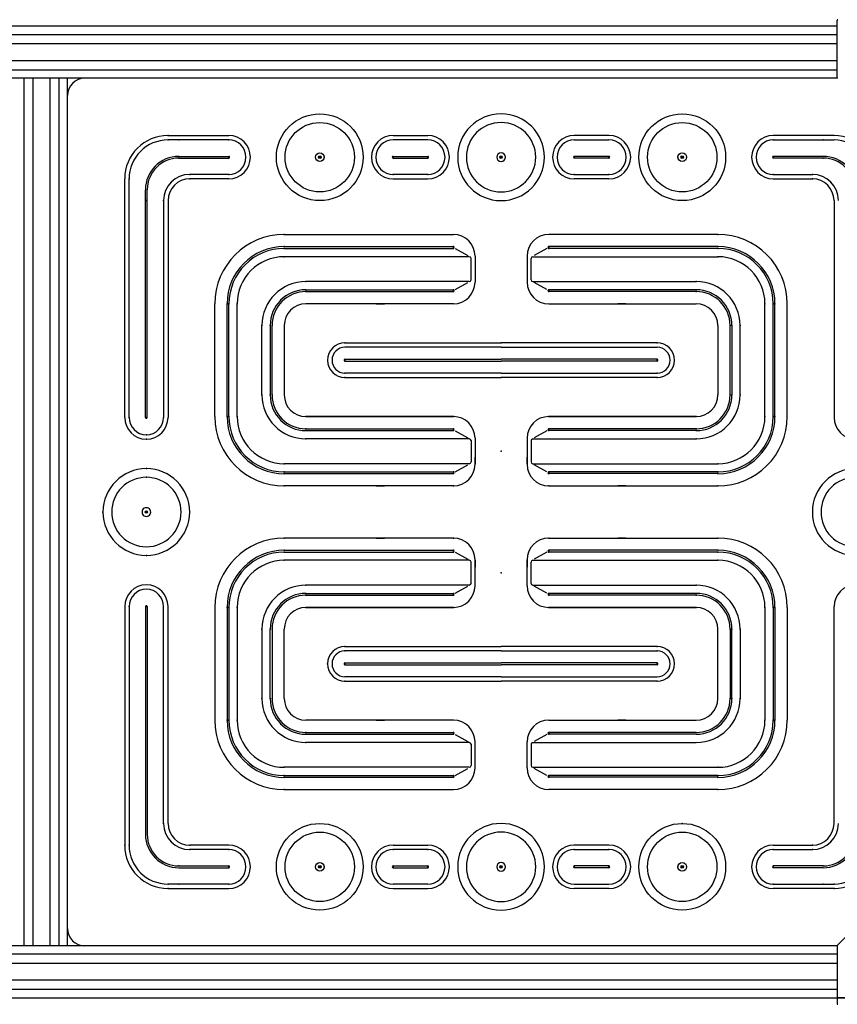
# Model space of a CAD drawing. Units: millimetres. Extents: x 15 to 16815, y 11882 to 23762.
# Drawn here: x 11872 to 12815, y 13231 to 14366 of the extents above; entities that cross this region are included whole.
import ezdxf

# ---------------------------------------------------------------- set-up
doc = ezdxf.new("R2010")
doc.units = ezdxf.units.MM
doc.header["$LTSCALE"] = 40

# ---------------------------------------------------------------- blocks, each defined once
blk = doc.blocks.new('新CBⅡ-縦型-側面')
for p, q in [((2015, 1127.5), (150, 1127.5)), ((2015, 1067.9), (2015, 1134)), ((2015, 1117.7), (150, 1117.7)), ((150, 1107.4), (2015, 1107.4)), ((2015, 1087.7), (150, 1087.7)), ((150, 1077.4), (2015, 1077.4)), ((1077.3, 1067.5), (1077.3, 67.5)), ((1087.6, 1067.5), (1087.6, 67.5)), ((1107.3, 1067.5), (1107.3, 67.5)), ((1117.6, 1067.5), (1117.6, 67.5)), ((2015, 1067.5), (2015, 1067.9)), ((2015, 1067.5), (2015.3, 1067.2)), ((1243.5, 1001.5), (1313.5, 1001.5)), ((1503, 1001.5), (1543, 1001.5)), ((1752, 1001.5), (1712, 1001.5)), ((2011.5, 1001.5), (1941.5, 1001.5)), ((1313.5, 996.4), (1243.5, 996.4)), ((1543, 996.4), (1503.1, 996.4)), ((1712, 996.4), (1751.9, 996.4)), ((1941.5, 996.4), (2011.5, 996.4)), ((1256, 977.5), (1313.5, 977.5)), ((1478, 976.6), (1478, 976.4)), ((1503.1, 977.5), (1543, 977.5)), ((1687, 976.4), (1687, 976.6)), ((1751.9, 977.5), (1712, 977.5)), ((1777, 976.6), (1777, 976.4)), ((1999, 977.5), (1941.5, 977.5)), ((1256, 975.5), (1313.5, 975.5)), ((1503.1, 975.5), (1543, 975.5)), ((1751.9, 975.5), (1712, 975.5)), ((1999, 975.5), (1941.5, 975.5)), ((1313.5, 956.6), (1268.5, 956.6)), ((1543, 956.6), (1503.1, 956.6)), ((1712, 956.6), (1751.9, 956.6)), ((1941.5, 956.6), (1986.5, 956.6)), ((1193.5, 676.5), (1193.5, 951.5)), ((1198.6, 676.5), (1198.6, 951.5)), ((1313.5, 951.5), (1268.5, 951.5)), ((1503, 951.5), (1543, 951.5)), ((1752, 951.5), (1712, 951.5)), ((1941.5, 951.5), (1986.5, 951.5)), ((1217.5, 676.5), (1217.5, 939)), ((1219.5, 676.5), (1219.5, 939)), ((1238.4, 926.5), (1238.4, 676.5)), ((1243.5, 926.5), (1243.5, 676.5)), ((2011.5, 926.5), (2011.5, 676.5)), ((1377.5, 887.5), (1572.5, 887.5)), ((1483.5, 887.5), (1493, 887.5)), ((1877.5, 887.5), (1682.5, 887.5)), ((1771.5, 887.5), (1762, 887.5)), ((1377.5, 873.4), (1572.5, 873.4)), ((1377.5, 871.4), (1572.5, 871.4)), ((1574.6, 871.2), (1589.2, 863)), ((1680.4, 871.2), (1665.8, 863)), ((1877.5, 873.4), (1682.5, 873.4)), ((1877.5, 871.4), (1682.5, 871.4)), ((1590.9, 861.8), (1377.5, 861.8)), ((1592.9, 835.2), (1592.9, 859.8)), ((1597.5, 862.5), (1597.5, 832.5)), ((1597.5, 862.1), (1597.5, 854.1)), ((1597.5, 862.1), (1597.5, 854.1)), ((1657.5, 862.5), (1657.5, 832.5)), ((1657.5, 862.1), (1657.5, 854.1)), ((1657.5, 862.1), (1657.5, 854.1)), ((1662.1, 835.2), (1662.1, 859.8)), ((1664.1, 861.8), (1877.5, 861.8)), ((1590.9, 833.2), (1402.5, 833.2)), ((1574.6, 823.9), (1589.2, 832)), ((1664.1, 833.2), (1852.5, 833.2)), ((1680.4, 823.9), (1665.8, 832)), ((1402.5, 823.7), (1572.5, 823.7)), ((1402.5, 821.7), (1572.5, 821.7)), ((1852.5, 823.7), (1682.5, 823.7)), ((1852.5, 821.7), (1682.5, 821.7)), ((1297.5, 677.5), (1297.5, 807.5)), ((1311.7, 677.5), (1311.7, 807.5)), ((1313.7, 677.5), (1313.7, 807.5)), ((1323.2, 677.5), (1323.2, 807.5)), ((1572.5, 807.5), (1402.5, 807.5)), ((1572.5, 807.5), (1402.5, 807.5)), ((1483.5, 807.5), (1493, 807.5)), ((1483.5, 807.5), (1493, 807.5)), ((1682.5, 807.5), (1852.5, 807.5)), ((1682.5, 807.5), (1852.5, 807.5)), ((1771.5, 807.5), (1762, 807.5)), ((1771.5, 807.5), (1762, 807.5)), ((1931.8, 677.5), (1931.8, 807.5)), ((1941.3, 677.5), (1941.3, 807.5)), ((1943.3, 677.5), (1943.3, 807.5)), ((1957.5, 677.5), (1957.5, 807.5)), ((1351.8, 702.5), (1351.8, 782.5)), ((1361.3, 782.5), (1361.3, 702.5)), ((1363.4, 702.5), (1363.4, 782.5)), ((1377.5, 782.5), (1377.5, 702.5)), ((1877.5, 782.5), (1877.5, 702.5)), ((1891.6, 702.5), (1891.6, 782.5)), ((1893.7, 782.5), (1893.7, 702.5)), ((1903.2, 702.5), (1903.2, 782.5)), ((1447.5, 762.5), (1627.5, 762.5)), ((1807.5, 762.5), (1627.5, 762.5)), ((1627.5, 757.4), (1447.5, 757.4)), ((1627.5, 757.4), (1807.5, 757.4)), ((1447.5, 743.5), (1627.5, 743.5)), ((1447.5, 741.5), (1627.5, 741.5)), ((1807.5, 743.5), (1627.5, 743.5)), ((1807.5, 741.5), (1627.5, 741.5)), ((1627.5, 727.6), (1447.5, 727.6)), ((1627.5, 727.6), (1807.5, 727.6)), ((1447.5, 722.5), (1627.5, 722.5)), ((1807.5, 722.5), (1627.5, 722.5)), ((1402.5, 677.5), (1572.5, 677.5)), ((1572.5, 677.5), (1402.5, 677.5)), ((1483.5, 677.5), (1493, 677.5)), ((1483.5, 677.5), (1493, 677.5)), ((1852.5, 677.5), (1682.5, 677.5)), ((1682.5, 677.5), (1852.5, 677.5)), ((1771.5, 677.5), (1762, 677.5)), ((1771.5, 677.5), (1762, 677.5)), ((1402.5, 663.4), (1572.5, 663.4)), ((1402.5, 661.4), (1572.5, 661.4)), ((1574.6, 661.2), (1589.2, 653)), ((1680.4, 661.2), (1665.8, 653)), ((1852.5, 663.4), (1682.5, 663.4)), ((1852.5, 661.4), (1682.5, 661.4)), ((1590.9, 651.8), (1402.5, 651.8)), ((1592.9, 649.8), (1592.9, 625.2)), ((1597.5, 652.5), (1597.5, 622.5)), ((1657.5, 652.5), (1657.5, 622.5)), ((1662.1, 649.8), (1662.1, 625.2)), ((1664.1, 651.8), (1852.5, 651.8)), ((1597.5, 622.9), (1597.5, 630.9)), ((1657.5, 622.9), (1657.5, 630.9)), ((1590.9, 623.2), (1377.5, 623.2)), ((1377.5, 613.7), (1572.5, 613.7)), ((1574.6, 613.9), (1589.2, 622)), ((1664.1, 623.2), (1877.5, 623.2)), ((1680.4, 613.9), (1665.8, 622)), ((1877.5, 613.7), (1682.5, 613.7)), ((1377.5, 611.7), (1572.5, 611.7)), ((1877.5, 611.7), (1682.5, 611.7)), ((1572.5, 597.5), (1377.5, 597.5)), ((1483.5, 597.5), (1493, 597.5)), ((1682.5, 597.5), (1877.5, 597.5)), ((1771.5, 597.5), (1762, 597.5)), ((1572.5, 537.5), (1377.5, 537.5)), ((1483.5, 537.5), (1493, 537.5)), ((1682.5, 537.5), (1877.5, 537.5)), ((1771.5, 537.5), (1762, 537.5)), ((1377.5, 523.4), (1572.5, 523.4)), ((1877.5, 523.4), (1682.5, 523.4)), ((1377.5, 521.4), (1572.5, 521.4)), ((1590.9, 511.8), (1377.5, 511.8)), ((1574.6, 521.2), (1589.2, 513)), ((1597.5, 482.5), (1597.5, 512.5)), ((1597.5, 512.1), (1597.5, 504.1)), ((1657.5, 482.5), (1657.5, 512.5)), ((1657.5, 512.1), (1657.5, 504.1)), ((1664.1, 511.8), (1877.5, 511.8)), ((1680.4, 521.2), (1665.8, 513)), ((1877.5, 521.4), (1682.5, 521.4)), ((1592.9, 485.2), (1592.9, 509.8)), ((1662.1, 485.2), (1662.1, 509.8)), ((1590.9, 483.2), (1402.5, 483.2)), ((1574.6, 473.9), (1589.2, 482)), ((1664.1, 483.2), (1852.5, 483.2)), ((1680.4, 473.9), (1665.8, 482)), ((1402.5, 473.7), (1572.5, 473.7)), ((1402.5, 471.7), (1572.5, 471.7)), ((1852.5, 473.7), (1682.5, 473.7)), ((1852.5, 471.7), (1682.5, 471.7)), ((1193.5, 458.5), (1193.5, 183.5)), ((1198.6, 458.5), (1198.6, 183.5)), ((1217.5, 458.5), (1217.5, 196)), ((1219.5, 458.5), (1219.5, 196)), ((1238.4, 208.5), (1238.4, 458.5)), ((1243.5, 208.5), (1243.5, 458.5)), ((1297.5, 457.5), (1297.5, 327.5)), ((1311.7, 457.5), (1311.7, 327.5)), ((1313.7, 457.5), (1313.7, 327.5)), ((1323.2, 457.5), (1323.2, 327.5)), ((1402.5, 457.5), (1572.5, 457.5)), ((1572.5, 457.5), (1402.5, 457.5)), ((1483.5, 457.5), (1493, 457.5)), ((1483.5, 457.5), (1493, 457.5)), ((1852.5, 457.5), (1682.5, 457.5)), ((1682.5, 457.5), (1852.5, 457.5)), ((1771.5, 457.5), (1762, 457.5)), ((1771.5, 457.5), (1762, 457.5)), ((1931.8, 457.5), (1931.8, 327.5)), ((1941.3, 457.5), (1941.3, 327.5)), ((1943.3, 457.5), (1943.3, 327.5)), ((1957.5, 457.5), (1957.5, 327.5)), ((2011.5, 208.5), (2011.5, 458.5)), ((1351.8, 432.5), (1351.8, 352.5)), ((1361.3, 352.5), (1361.3, 432.5)), ((1363.4, 432.5), (1363.4, 352.5)), ((1377.5, 352.5), (1377.5, 432.5)), ((1877.5, 352.5), (1877.5, 432.5)), ((1891.6, 432.5), (1891.6, 352.5)), ((1893.7, 352.5), (1893.7, 432.5)), ((1903.2, 432.5), (1903.2, 352.5)), ((1447.5, 412.5), (1627.5, 412.5)), ((1807.5, 412.5), (1627.5, 412.5)), ((1627.5, 407.4), (1447.5, 407.4)), ((1627.5, 407.4), (1807.5, 407.4)), ((1447.5, 393.5), (1627.5, 393.5)), ((1447.5, 391.5), (1627.5, 391.5)), ((1807.5, 393.5), (1627.5, 393.5)), ((1807.5, 391.5), (1627.5, 391.5)), ((1627.5, 377.6), (1447.5, 377.6)), ((1627.5, 377.6), (1807.5, 377.6)), ((1447.5, 372.5), (1627.5, 372.5)), ((1807.5, 372.5), (1627.5, 372.5)), ((1572.5, 327.5), (1402.5, 327.5)), ((1572.5, 327.5), (1402.5, 327.5)), ((1483.5, 327.5), (1493, 327.5)), ((1483.5, 327.5), (1493, 327.5)), ((1682.5, 327.5), (1852.5, 327.5)), ((1682.5, 327.5), (1852.5, 327.5)), ((1771.5, 327.5), (1762, 327.5)), ((1771.5, 327.5), (1762, 327.5)), ((1402.5, 313.4), (1572.5, 313.4)), ((1402.5, 311.4), (1572.5, 311.4)), ((1574.6, 311.2), (1589.2, 303)), ((1680.4, 311.2), (1665.8, 303)), ((1852.5, 313.4), (1682.5, 313.4)), ((1852.5, 311.4), (1682.5, 311.4)), ((1590.9, 301.8), (1402.5, 301.8)), ((1592.9, 299.8), (1592.9, 275.2)), ((1597.5, 272.5), (1597.5, 302.5)), ((1657.5, 272.5), (1657.5, 302.5)), ((1662.1, 299.8), (1662.1, 275.2)), ((1664.1, 301.8), (1852.5, 301.8)), ((1590.9, 273.2), (1377.5, 273.2)), ((1597.5, 272.9), (1597.5, 280.9)), ((1597.5, 272.9), (1597.5, 280.9)), ((1657.5, 272.9), (1657.5, 280.9)), ((1657.5, 272.9), (1657.5, 280.9)), ((1664.1, 273.2), (1877.5, 273.2)), ((1377.5, 263.7), (1572.5, 263.7)), ((1377.5, 261.7), (1572.5, 261.7)), ((1574.6, 263.9), (1589.2, 272)), ((1680.4, 263.9), (1665.8, 272)), ((1877.5, 263.7), (1682.5, 263.7)), ((1877.5, 261.7), (1682.5, 261.7)), ((1377.5, 247.5), (1572.5, 247.5)), ((1483.5, 247.5), (1493, 247.5)), ((1877.5, 247.5), (1682.5, 247.5)), ((1771.5, 247.5), (1762, 247.5)), ((1313.5, 183.5), (1268.5, 183.5)), ((1503, 183.5), (1543, 183.5)), ((1752, 183.5), (1712, 183.5)), ((1941.5, 183.5), (1986.5, 183.5)), ((1313.5, 178.4), (1268.5, 178.4)), ((1543, 178.4), (1503.1, 178.4)), ((1712, 178.4), (1751.9, 178.4)), ((1941.5, 178.4), (1986.5, 178.4)), ((1256, 159.5), (1313.5, 159.5)), ((1503.1, 159.5), (1543, 159.5)), ((1751.9, 159.5), (1712, 159.5)), ((1999, 159.5), (1941.5, 159.5)), ((1256, 157.5), (1313.5, 157.5)), ((1478, 158.4), (1478, 158.6)), ((1503.1, 157.5), (1543, 157.5)), ((1568, 158.6), (1568, 158.4)), ((1687, 158.6), (1687, 158.4)), ((1751.9, 157.5), (1712, 157.5)), ((1777, 158.4), (1777, 158.6)), ((1999, 157.5), (1941.5, 157.5)), ((2015.3, 67.8), (2097.2, 149.7)), ((1313.5, 138.6), (1243.5, 138.6)), ((1543, 138.6), (1503.1, 138.6)), ((1712, 138.6), (1751.9, 138.6)), ((1941.5, 138.6), (2011.5, 138.6)), ((1243.5, 133.5), (1313.5, 133.5)), ((1503, 133.5), (1543, 133.5)), ((1752, 133.5), (1712, 133.5)), ((2011.5, 133.5), (1941.5, 133.5)), ((2015, 67.5), (150, 67.5)), ((2015, 57.7), (150, 57.7)), ((2015, 67.5), (2015.3, 67.8)), ((2015, 67.5), (2015, 67.1)), ((2015, 67.1), (2015, 1)), ((150, 47.4), (2015, 47.4)), ((2015, 27.7), (150, 27.7)), ((150, 17.4), (2015, 17.4)), ((150, 7.5), (2157.5, 7.5)), ((2157.5, 7.5), (2015, 7.5))]:
    blk.add_line(p, q)
for points in [[(2015, 1067.5), (149.9, 1067.5)], [(1127.5, 67.5), (1127.5, 1067.5)]]:
    blk.add_lwpolyline(points)
for centre, radius in [((1418.5, 976.5), 50), ((1836.5, 976.5), 50), ((1418.5, 976.5), 40), ((1836.5, 976.5), 40), ((1418.5, 976.5), 5), ((1418.5, 976.5), 1.5), ((1627.5, 976.5), 1.5), ((1836.5, 976.5), 5), ((1836.5, 976.5), 1.5), ((1218.5, 567.5), 1.5), ((1418.5, 158.5), 50), ((1836.5, 158.5), 50), ((1418.5, 158.5), 40), ((1836.5, 158.5), 40), ((1418.5, 158.5), 5), ((1418.5, 158.5), 1.5), ((1627.5, 158.5), 1.5), ((1836.5, 158.5), 5), ((1836.5, 158.5), 1.5)]:
    blk.add_circle(centre, radius)
for centre, radius, start, end in [((2016, 1134), 1, 90, 180), ((1147.5, 1047.5), 20, 90, 180), ((2016, 1067.9), 1, 180, 225), ((1627.5, 976.5), 50, 90, 270), ((1627.5, 976.5), 50, 270, 90), ((1627.5, 976.5), 40, 90, 270), ((1627.5, 976.5), 40, 270, 90), ((1243.5, 951.5), 50, 90, 180), ((1313.5, 976.5), 25, 270, 90), ((1503, 976.5), 25, 90, 270), ((1543, 976.5), 25, 270, 90), ((1712, 976.5), 25, 90, 270), ((1752, 976.5), 25, 270, 90), ((1941.5, 976.5), 25, 90, 270), ((2011.5, 951.5), 50, 0, 90), ((1243.5, 951.5), 44.9, 90, 180), ((1313.5, 976.5), 19.9, 270, 90), ((1503.1, 976.5), 19.9, 90, 270), ((1543, 976.5), 19.9, 270, 90), ((1712, 976.5), 19.9, 90, 270), ((1751.9, 976.5), 19.9, 270, 90), ((1941.5, 976.5), 19.9, 90, 270), ((2011.5, 951.5), 44.9, 0, 90), ((1256, 939), 38.5, 90, 180), ((1313.5, 976.5), 1, 270, 90), ((1503.1, 976.5), 1, 90, 270), ((1543, 976.5), 1, 270, 90), ((1627.5, 976.5), 5, 90.0001, 269.9999), ((1627.5, 976.5), 5, 270.0001, 89.9999), ((1712, 976.5), 1, 90, 270), ((1751.9, 976.5), 1, 270, 90), ((1941.5, 976.5), 1, 90, 270), ((1999, 939), 38.5, 0, 90), ((1256, 939), 36.5, 90, 180), ((1999, 939), 36.5, 0, 90), ((1268.5, 926.5), 30.1, 90, 180), ((1986.5, 926.5), 30.1, 0, 90), ((1268.5, 926.5), 25, 90, 180), ((1986.5, 926.5), 25, 0, 90), ((1377.5, 807.5), 80, 90, 180), ((1572.5, 862.5), 25, 0, 90), ((1682.5, 862.5), 25, 90, 180), ((1877.5, 807.5), 80, 0, 90), ((1377.5, 807.5), 65.9, 90.0399, 180), ((1377.5, 807.5), 63.8, 90.0399, 180), ((1572.5, 872.4), 1.01, 270, 90), ((1682.5, 872.4), 1.01, 90, 270), ((1877.5, 807.5), 65.9, 0, 89.9601), ((1877.5, 807.5), 63.8, 0, 89.9601), ((1377.5, 807.5), 54.3, 90.0399, 180), ((1590.9, 859.8), 2, 0, 90), ((1664.1, 859.8), 2, 90, 180), ((1877.5, 807.5), 54.3, 0, 89.9601), ((1402.5, 782.5), 50.7, 90, 180), ((1572.5, 832.5), 25, 270, 0), ((1590.9, 835.2), 2, 270, 0), ((1682.5, 832.5), 25, 180, 270), ((1664.1, 835.2), 2, 180, 270), ((1852.5, 782.5), 50.7, 0, 90), ((1402.5, 782.5), 41.2, 90, 180), ((1402.5, 782.5), 39.1, 90, 180), ((1572.5, 822.7), 1.01, 270, 90), ((1682.5, 822.7), 1.01, 90, 270), ((1852.5, 782.5), 41.2, 0, 90), ((1852.5, 782.5), 39.1, 0, 90), ((1402.5, 782.5), 25, 90, 180), ((1852.5, 782.5), 25, 0, 90), ((1447.5, 742.5), 20, 90, 270), ((1807.5, 742.5), 20, 270, 90), ((1447.5, 742.5), 14.9, 90, 270), ((1807.5, 742.5), 14.9, 270, 90), ((1447.5, 742.5), 1, 90, 270), ((1807.5, 742.5), 1, 270, 90), ((1402.5, 702.5), 50.7, 180, 270), ((1402.5, 702.5), 41.2, 180, 270), ((1402.5, 702.5), 39.1, 180, 270), ((1402.5, 702.5), 25, 180, 270), ((1852.5, 702.5), 39.1, 270, 0), ((1852.5, 702.5), 41.2, 270, 0), ((1852.5, 702.5), 50.7, 270, 0), ((1852.5, 702.5), 25, 270, 0), ((1218.5, 676.5), 25, 180, 0), ((1218.5, 676.5), 19.9, 180, 0), ((1218.5, 676.5), 1, 180, 0), ((1377.5, 677.5), 80, 180, 270), ((1377.5, 677.5), 65.9, 180, 269.9601), ((1377.5, 677.5), 63.8, 180, 269.9601), ((1377.5, 677.5), 54.3, 180, 269.9601), ((1572.5, 652.5), 25, 0, 90), ((1682.5, 652.5), 25, 90, 180), ((1877.5, 677.5), 80, 270, 0), ((1877.5, 677.5), 63.8, 270.0399, 0), ((1877.5, 677.5), 65.9, 270.0399, 0), ((1877.5, 677.5), 54.3, 270.0399, 0), ((2036.5, 676.5), 25, 180, 0), ((1572.5, 662.4), 1.01, 270, 90), ((1682.5, 662.4), 1.01, 90, 270), ((1590.9, 649.8), 2, 0, 90), ((1664.1, 649.8), 2, 90, 180), ((1590.9, 625.2), 2, 270, 0), ((1664.1, 625.2), 2, 180, 270), ((1218.5, 567.5), 50, 0, 180), ((1572.5, 622.5), 25, 270, 0), ((1572.5, 612.7), 1.01, 270, 90), ((1682.5, 622.5), 25, 180, 270), ((1682.5, 612.7), 1.01, 90, 270), ((2036.5, 567.5), 50, 0, 180), ((1218.5, 567.5), 40, 0, 180), ((2036.5, 567.5), 40, 0, 180), ((1218.5, 567.5), 50, 180, 0), ((1218.5, 567.5), 40, 180, 0), ((1218.5, 567.5), 5, 0, 180.0001), ((1218.5, 567.5), 5, 179.9999, 0), ((2036.5, 567.5), 50, 180, 360), ((2036.5, 567.5), 40, 180, 360), ((1377.5, 457.5), 80, 90, 180), ((1572.5, 512.5), 25, 0, 90), ((1682.5, 512.5), 25, 90, 180), ((1877.5, 457.5), 80, 0, 90), ((1377.5, 457.5), 65.9, 90.0399, 180), ((1572.5, 522.4), 1.01, 270, 90), ((1682.5, 522.4), 1.01, 90, 270), ((1877.5, 457.5), 65.9, 0, 89.9601), ((1377.5, 457.5), 63.8, 90.0399, 180), ((1377.5, 457.5), 54.3, 90.0399, 180), ((1590.9, 509.8), 2, 0, 90), ((1664.1, 509.8), 2, 90, 180), ((1877.5, 457.5), 63.8, 0, 89.9601), ((1877.5, 457.5), 54.3, 0, 89.9601), ((1218.5, 458.5), 25, 0, 180), ((1218.5, 458.5), 19.9, 0, 180), ((1402.5, 432.5), 50.7, 90, 180), ((1572.5, 482.5), 25, 270, 0), ((1590.9, 485.2), 2, 270, 0), ((1682.5, 482.5), 25, 180, 270), ((1664.1, 485.2), 2, 180, 270), ((1852.5, 432.5), 50.7, 0, 90), ((2036.5, 458.5), 25, 0, 180), ((1402.5, 432.5), 41.2, 90, 180), ((1402.5, 432.5), 39.1, 90, 180), ((1572.5, 472.7), 1.01, 270, 90), ((1682.5, 472.7), 1.01, 90, 270), ((1852.5, 432.5), 41.2, 0, 90), ((1852.5, 432.5), 39.1, 0, 90), ((1218.5, 458.5), 1, 0, 180), ((1402.5, 432.5), 25, 90, 180), ((1852.5, 432.5), 25, 0, 90), ((1447.5, 392.5), 20, 90, 270), ((1807.5, 392.5), 20, 270, 90), ((1447.5, 392.5), 14.9, 90, 270), ((1807.5, 392.5), 14.9, 270, 90), ((1447.5, 392.5), 1, 90, 270), ((1807.5, 392.5), 1, 270, 90), ((1402.5, 352.5), 50.7, 180, 270), ((1402.5, 352.5), 41.2, 180, 270), ((1402.5, 352.5), 39.1, 180, 270), ((1402.5, 352.5), 25, 180, 270), ((1852.5, 352.5), 50.7, 270, 0), ((1852.5, 352.5), 25, 270, 0), ((1852.5, 352.5), 39.1, 270, 0), ((1852.5, 352.5), 41.2, 270, 0), ((1377.5, 327.5), 80, 180, 270), ((1377.5, 327.5), 65.9, 180, 269.9601), ((1377.5, 327.5), 63.8, 180, 269.9601), ((1377.5, 327.5), 54.3, 180, 269.9601), ((1572.5, 302.5), 25, 0, 90), ((1682.5, 302.5), 25, 90, 180), ((1877.5, 327.5), 80, 270, 0), ((1877.5, 327.5), 63.8, 270.0399, 0), ((1877.5, 327.5), 65.9, 270.0399, 0), ((1877.5, 327.5), 54.3, 270.0399, 0), ((1572.5, 312.4), 1.01, 270, 90), ((1682.5, 312.4), 1.01, 90, 270), ((1590.9, 299.8), 2, 0, 90), ((1664.1, 299.8), 2, 90, 180), ((1572.5, 272.5), 25, 270, 0), ((1590.9, 275.2), 2, 270, 0), ((1682.5, 272.5), 25, 180, 270), ((1664.1, 275.2), 2, 180, 270), ((1572.5, 262.7), 1.01, 270, 90), ((1682.5, 262.7), 1.01, 90, 270), ((1268.5, 208.5), 30.1, 180, 270), ((1268.5, 208.5), 25, 180, 270), ((1627.5, 158.5), 50, 90, 270), ((1627.5, 158.5), 50, 270, 90), ((1986.5, 208.5), 25, 270, 0), ((1986.5, 208.5), 30.1, 270, 0), ((1256, 196), 38.5, 180, 270), ((1256, 196), 36.5, 180, 270), ((1627.5, 158.5), 40, 90, 270), ((1627.5, 158.5), 40, 270, 90), ((1999, 196), 36.5, 270, 0), ((1999, 196), 38.5, 270, 0), ((1243.5, 183.5), 50, 180, 270), ((1243.5, 183.5), 44.9, 180, 270), ((1313.5, 158.5), 25, 270, 90), ((1503, 158.5), 25, 90, 270), ((1543, 158.5), 25, 270, 90), ((1712, 158.5), 25, 90, 270), ((1752, 158.5), 25, 270, 90), ((1941.5, 158.5), 25, 90, 270), ((2011.5, 183.5), 50, 270, 0), ((2011.5, 183.5), 44.9, 270, 0), ((1313.5, 158.5), 19.9, 270, 90), ((1503.1, 158.5), 19.9, 90, 270), ((1543, 158.5), 19.9, 270, 90), ((1712, 158.5), 19.9, 90, 270), ((1751.9, 158.5), 19.9, 270, 90), ((1941.5, 158.5), 19.9, 90, 270), ((1313.5, 158.5), 1, 270, 90), ((1503.1, 158.5), 1, 90, 270), ((1543, 158.5), 1, 270, 90), ((1627.5, 158.5), 5, 90.0001, 269.9999), ((1627.5, 158.5), 5, 270.0001, 89.9999), ((1712, 158.5), 1, 90, 270), ((1751.9, 158.5), 1, 270, 90), ((1941.5, 158.5), 1, 90, 270), ((1147.5, 87.5), 20, 180, 270), ((2016, 67.1), 1, 135, 180), ((2016, 1), 1, 180, 270)]:
    blk.add_arc(centre, radius, start, end)
for p in [(1243.5, 1001.5), (1243.5, 996.4), (1256, 996.4), (1313.5, 996.4), (1941.5, 996.4), (1999, 996.4), (1256, 977.5), (1313.5, 976.5), (1418.5, 976.5), (1423.5, 976.5), (1503.1, 976.5), (1543, 976.5), (1627.5, 976.5), (1712, 976.5), (1751.9, 976.5), (1831.5, 976.5), (1836.5, 976.5), (1941.5, 976.5), (1256, 975.5), (1999, 975.5), (1268.5, 956.6), (1313.5, 956.6), (1503.1, 956.6), (1543, 956.6), (1712, 956.6), (1751.9, 956.6), (1941.5, 956.6), (1986.5, 956.6), (1198.6, 951.5), (1268.5, 951.5), (1986.5, 951.5), (1218.5, 926.5), (1238.4, 926.5), (1377.5, 887.5), (1877.5, 887.5), (1377.5, 873.4), (1377.5, 871.4), (1572.5, 873.4), (1572.5, 872.4), (1572.5, 871.4), (1682.5, 873.4), (1682.5, 872.4), (1682.5, 871.4), (1877.5, 873.4), (1877.5, 871.4), (1377.5, 861.8), (1877.5, 861.8), (1402.5, 833.2), (1852.5, 833.2), (1402.5, 823.7), (1402.5, 821.7), (1572.5, 823.7), (1572.5, 822.7), (1572.5, 821.7), (1682.5, 823.7), (1682.5, 822.7), (1682.5, 821.7), (1852.5, 823.7), (1852.5, 821.7), (1311.7, 807.5), (1312.5, 807.5), (1313.7, 807.5), (1323.2, 807.5), (1931.8, 807.5), (1941.3, 807.5), (1942.5, 807.5), (1943.3, 807.5), (1351.8, 782.5), (1361.3, 782.5), (1363.4, 782.5), (1891.6, 782.5), (1893.7, 782.5), (1903.2, 782.5), (1447.5, 762.5), (1627.5, 762.5), (1627.5, 762.5), (1627.5, 762.5), (1627.5, 762.5), (1627.5, 762.5), (1627.5, 762.5), (1627.5, 762.5), (1627.5, 762.5), (1807.5, 762.5), (1447.5, 742.5), (1807.5, 742.5), (1447.5, 727.6), (1807.5, 727.6), (1447.5, 722.5), (1627.5, 722.5), (1627.5, 722.5), (1627.5, 722.5), (1627.5, 722.5), (1627.5, 722.5), (1627.5, 722.5), (1627.5, 722.5), (1627.5, 722.5), (1807.5, 722.5), (1351.8, 702.5), (1361.3, 702.5), (1363.4, 702.5), (1891.6, 702.5), (1893.7, 702.5), (1903.2, 702.5), (1198.6, 676.5), (1218.5, 676.5), (1311.7, 677.5), (1312.5, 677.5), (1313.7, 677.5), (1323.2, 677.5), (1402.5, 677.5), (1572.5, 677.5), (1682.5, 677.5), (1852.5, 677.5), (1931.8, 677.5), (1941.3, 677.5), (1942.5, 677.5), (1943.3, 677.5), (1402.5, 663.4), (1402.5, 661.4), (1572.5, 663.4), (1572.5, 662.4), (1572.5, 661.4), (1682.5, 663.4), (1682.5, 662.4), (1682.5, 661.4), (1852.5, 663.4), (1852.5, 661.4), (1218.5, 656.6), (1218.5, 651.5), (1402.5, 651.8), (1852.5, 651.8), (1627.5, 637.5), (1627.5, 637.5), (1627.5, 637.5), (1627.5, 637.5), (1627.5, 637.5), (1627.5, 637.5), (1627.5, 637.5), (1627.5, 637.5), (1218.5, 617.5), (1377.5, 623.2), (1377.5, 613.7), (1572.5, 613.7), (1682.5, 613.7), (1877.5, 623.2), (1877.5, 613.7), (1218.5, 607.5), (1377.5, 611.7), (1572.5, 612.7), (1572.5, 611.7), (1682.5, 612.7), (1682.5, 611.7), (1877.5, 611.7), (1377.5, 597.5), (1377.5, 597.5), (1572.5, 597.5), (1682.5, 597.5), (1877.5, 597.5), (1877.5, 597.5), (1168.5, 567.5), (1218.5, 567.5), (1377.5, 537.5), (1377.5, 537.5), (1572.5, 537.5), (1682.5, 537.5), (1877.5, 537.5), (1877.5, 537.5), (1377.5, 523.4), (1572.5, 523.4), (1572.5, 522.4), (1682.5, 523.4), (1682.5, 522.4), (1877.5, 523.4), (1218.5, 517.5), (1377.5, 521.4), (1377.5, 511.8), (1572.5, 521.4), (1682.5, 521.4), (1877.5, 521.4), (1877.5, 511.8), (1627.5, 497.5), (1627.5, 497.5), (1627.5, 497.5), (1627.5, 497.5), (1627.5, 497.5), (1627.5, 497.5), (1627.5, 497.5), (1627.5, 497.5), (1402.5, 483.2), (1852.5, 483.2), (1402.5, 473.7), (1402.5, 471.7), (1572.5, 473.7), (1572.5, 472.7), (1572.5, 471.7), (1682.5, 473.7), (1682.5, 472.7), (1682.5, 471.7), (1852.5, 473.7), (1852.5, 471.7), (1198.6, 458.5), (1218.5, 458.5), (1311.7, 457.5), (1312.5, 457.5), (1313.7, 457.5), (1323.2, 457.5), (1402.5, 457.5), (1572.5, 457.5), (1682.5, 457.5), (1852.5, 457.5), (1931.8, 457.5), (1941.3, 457.5), (1942.5, 457.5), (1943.3, 457.5), (1351.8, 432.5), (1361.3, 432.5), (1363.4, 432.5), (1891.6, 432.5), (1893.7, 432.5), (1903.2, 432.5), (1447.5, 412.5), (1807.5, 412.5), (1447.5, 407.4), (1807.5, 407.4), (1427.5, 392.5), (1447.5, 392.5), (1807.5, 392.5), (1447.5, 372.5), (1807.5, 372.5), (1351.8, 352.5), (1361.3, 352.5), (1363.4, 352.5), (1891.6, 352.5), (1893.7, 352.5), (1903.2, 352.5), (1311.7, 327.5), (1312.5, 327.5), (1313.7, 327.5), (1323.2, 327.5), (1931.8, 327.5), (1941.3, 327.5), (1942.5, 327.5), (1943.3, 327.5), (1402.5, 313.4), (1402.5, 311.4), (1572.5, 313.4), (1572.5, 312.4), (1572.5, 311.4), (1682.5, 313.4), (1682.5, 312.4), (1682.5, 311.4), (1402.5, 301.8), (1377.5, 273.2), (1877.5, 273.2), (1377.5, 263.7), (1377.5, 261.7), (1572.5, 263.7), (1572.5, 262.7), (1572.5, 261.7), (1682.5, 263.7), (1682.5, 262.7), (1682.5, 261.7), (1877.5, 263.7), (1877.5, 261.7), (1377.5, 247.5), (1877.5, 247.5), (1238.4, 208.5), (1836.5, 208.5), (1836.5, 208.5), (1193.5, 183.5), (1198.6, 183.5), (1268.5, 183.5), (1986.5, 183.5), (1268.5, 178.4), (1313.5, 178.4), (1503.1, 178.4), (1543, 178.4), (1712, 178.4), (1751.9, 178.4), (1941.5, 178.4), (1986.5, 178.4), (1256, 159.5), (1999, 159.5), (1313.5, 158.5), (1418.5, 158.5), (1423.5, 158.5), (1503.1, 158.5), (1543, 158.5), (1627.5, 158.5), (1712, 158.5), (1751.9, 158.5), (1831.5, 158.5), (1836.5, 158.5), (1941.5, 158.5), (1243.5, 138.6), (1256, 138.6), (1313.5, 138.6), (1941.5, 138.6), (1999, 138.6), (2011.5, 138.6), (1243.5, 133.5), (2011.5, 133.5)]:
    blk.add_point(p)

msp = doc.modelspace()

# ---------------------------------------------------------------- block references
msp.add_blockref('新CBⅡ-縦型-側面', (10799.947, 13230.994))

doc.saveas('drawing.dxf')
